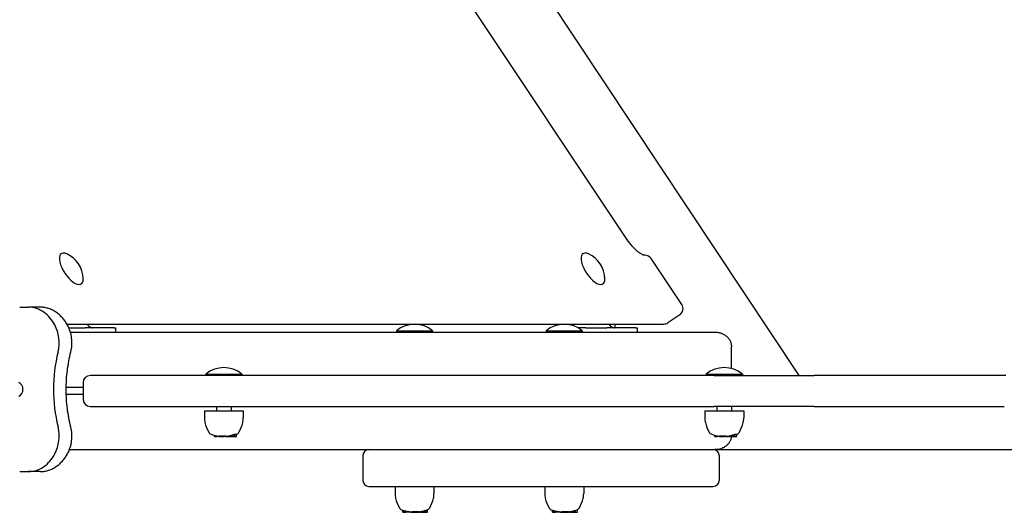
# Model space of a CAD drawing. Extents: x 4669 to 13036, y 2173 to 10523.
# Drawn here: x 6508 to 7179, y 4299 to 4635 of the extents above; entities that cross this region are included whole.
import ezdxf

# ---------------------------------------------------------------- set-up
doc = ezdxf.new("R2010")
doc.units = 0
doc.header["$LTSCALE"] = 30
doc.header["$MEASUREMENT"] = 0
doc.layers.get('0').update_dxf_attribs({"linetype": 'CONTINUOUS'})

msp = doc.modelspace()

# ---------------------------------------------------------------- linework, layer by layer
for p, q in [((7038.89, 4392.61), (6345.2, 5437.11)), ((6921.85, 4484.76), (6652.77, 4888.66)), ((6916.56, 4492.71), (6917.09, 4492.87)), ((6535.98, 4475.54), (6535.32, 4475.1)), ((6891.48, 4475.54), (6890.82, 4475.1)), ((6958.86, 4440.92), (6938, 4472.24)), ((6549.65, 4455.03), (6549, 4454.59)), ((6905.15, 4455.03), (6904.5, 4454.59)), ((6507.65, 4439.09), (6513.65, 4439.09)), ((6521.65, 4439.09), (6513.65, 4439.09)), ((6957.48, 4433.99), (6949.23, 4428.49)), ((6539.82, 4427.65), (6946.45, 4427.65)), ((6541.11, 4425.11), (6552.34, 4425.11)), ((6542.2, 4422.11), (6981.62, 4422.11)), ((6571.84, 4425.11), (6552.34, 4425.11)), ((6553.51, 4427.65), (6554.38, 4426.61)), ((6571.84, 4425.11), (6573.25, 4425.11)), ((6573.25, 4422.61), (6573.25, 4425.11)), ((6764.38, 4423.01), (6789.03, 4423.01)), ((6764.38, 4423.01), (6764.38, 4422.11)), ((6789.03, 4423.01), (6789.03, 4422.11)), ((6866.38, 4423.01), (6891.03, 4423.01)), ((6866.38, 4423.01), (6866.38, 4422.11)), ((6879.15, 4427.65), (6879.18, 4427.49)), ((6881.51, 4427.29), (6881.45, 4427.65)), ((6893.5, 4425.11), (6887.97, 4425.11)), ((6891.03, 4423.01), (6891.03, 4422.11)), ((6893.5, 4425.11), (6907.84, 4425.11)), ((6927.34, 4425.11), (6907.84, 4425.11)), ((6909.01, 4427.65), (6909.88, 4426.61)), ((6913.09, 4427.65), (6913.09, 4425.11)), ((6927.34, 4425.11), (6928.75, 4425.11)), ((6928.75, 4422.61), (6928.75, 4425.11)), ((6992.7, 4397.35), (6992.7, 4412.11)), ((6818.63, 4392.61), (6555.83, 4392.61)), ((6634.43, 4393.51), (6659.08, 4393.51)), ((6634.43, 4393.51), (6634.43, 4392.61)), ((6659.08, 4393.51), (6659.08, 4392.61)), ((6888.63, 4392.61), (6818.63, 4392.61)), ((6980.98, 4392.61), (6888.63, 4392.61)), ((6975.43, 4393.51), (7000.08, 4393.51)), ((6975.43, 4393.51), (6975.43, 4392.61)), ((6980.98, 4392.61), (7048.94, 4392.61)), ((7000.08, 4393.51), (7000.08, 4392.61)), ((7049.83, 4392.61), (7048.94, 4392.61)), ((7178.59, 4392.61), (7049.83, 4392.61)), ((7179.58, 4392.61), (7178.59, 4392.61)), ((6539.36, 4384.61), (6550.83, 4384.61)), ((6550.83, 4387.61), (6550.83, 4376.61)), ((6550.83, 4379.61), (6539.4, 4379.61)), ((6555.83, 4371.61), (6818.63, 4371.61)), ((6633.5, 4368.61), (6660.02, 4368.61)), ((6633.5, 4368.61), (6633.5, 4363.82)), ((6641.76, 4371.61), (6641.76, 4368.61)), ((6651.76, 4371.61), (6651.76, 4368.61)), ((6660.02, 4368.61), (6660.02, 4363.82)), ((6818.63, 4371.61), (6888.63, 4371.61)), ((6888.63, 4371.61), (6980.98, 4371.61)), ((6974.5, 4368.61), (7001.02, 4368.61)), ((6974.5, 4368.61), (6974.5, 4363.82)), ((7048.94, 4371.61), (6980.98, 4371.61)), ((6982.76, 4371.61), (6982.76, 4368.61)), ((6992.76, 4371.61), (6992.76, 4368.61)), ((7001.02, 4368.61), (7001.02, 4363.82)), ((7048.94, 4371.61), (7049.83, 4371.61)), ((7049.83, 4371.61), (7178.59, 4371.61)), ((6640.37, 4351.16), (6640.37, 4351.94)), ((6640.55, 4350.96), (6641.38, 4350.96)), ((6641.38, 4350.96), (6641.38, 4351.69)), ((6641.38, 4350.96), (6641.91, 4350.96)), ((6641.91, 4350.96), (6641.91, 4351.59)), ((6642.91, 4350.96), (6641.91, 4350.96)), ((6642.91, 4350.96), (6642.91, 4351.41)), ((6643.27, 4350.96), (6642.91, 4350.96)), ((6643.27, 4350.96), (6643.27, 4351.36)), ((6643.44, 4350.96), (6643.27, 4350.96)), ((6643.44, 4350.96), (6643.44, 4351.49)), ((6643.44, 4350.96), (6645.73, 4350.96)), ((6645.73, 4350.96), (6645.73, 4351.47)), ((6645.73, 4350.96), (6645.78, 4350.96)), ((6645.78, 4350.96), (6645.78, 4351.47)), ((6645.78, 4350.96), (6646.63, 4350.96)), ((6646.63, 4350.96), (6646.99, 4350.96)), ((6647.11, 4350.96), (6646.99, 4350.96)), ((6647.11, 4350.96), (6647.11, 4351.55)), ((6647.34, 4350.96), (6647.11, 4350.96)), ((6647.34, 4350.96), (6647.34, 4351.54)), ((6647.54, 4350.96), (6647.34, 4350.96)), ((6647.54, 4350.96), (6647.54, 4351.52)), ((6647.71, 4350.96), (6647.54, 4350.96)), ((6647.71, 4350.96), (6647.71, 4351.49)), ((6647.86, 4350.96), (6647.71, 4350.96)), ((6647.86, 4350.96), (6647.86, 4351.44)), ((6647.95, 4350.96), (6647.86, 4350.96)), ((6647.95, 4350.96), (6647.95, 4351.39)), ((6647.97, 4350.96), (6647.95, 4350.96)), ((6647.97, 4350.96), (6647.97, 4351.35)), ((6647.97, 4350.96), (6648.55, 4350.96)), ((6648.55, 4350.96), (6648.55, 4351.23)), ((6648.55, 4350.96), (6649.19, 4350.96)), ((6649.19, 4350.96), (6649.19, 4351.26)), ((6649.19, 4350.96), (6649.21, 4350.96)), ((6649.21, 4350.96), (6649.21, 4351.28)), ((6649.21, 4350.96), (6649.31, 4350.96)), ((6649.31, 4350.96), (6649.31, 4351.31)), ((6649.31, 4350.96), (6649.41, 4350.96)), ((6649.78, 4350.96), (6649.41, 4350.96)), ((6649.78, 4350.96), (6650.47, 4350.96)), ((6650.92, 4350.96), (6650.47, 4350.96)), ((6650.92, 4350.96), (6650.99, 4350.96)), ((6650.99, 4350.96), (6650.99, 4351.64)), ((6650.99, 4350.96), (6651.22, 4350.96)), ((6651.22, 4350.96), (6651.22, 4351.68)), ((6651.22, 4350.96), (6651.36, 4350.96)), ((6651.36, 4350.96), (6651.36, 4351.76)), ((6651.36, 4350.96), (6652.56, 4350.96)), ((6652.56, 4350.96), (6652.56, 4352.12)), ((6652.56, 4350.96), (6653.13, 4350.96)), ((6653.13, 4350.96), (6653.13, 4352.32)), ((6653.13, 4350.96), (6654.05, 4350.96)), ((6654.05, 4350.96), (6655.21, 4350.96)), ((6654.23, 4351.16), (6654.23, 4352.76)), ((6655.39, 4351.16), (6655.39, 4352.68)), ((6981.37, 4351.16), (6981.37, 4351.94)), ((6981.55, 4350.96), (6982.38, 4350.96)), ((6982.38, 4350.96), (6982.38, 4351.69)), ((6982.38, 4350.96), (6982.91, 4350.96)), ((6982.91, 4350.96), (6982.91, 4351.59)), ((6983.91, 4350.96), (6982.91, 4350.96)), ((6983.91, 4350.96), (6983.91, 4351.41)), ((6984.27, 4350.96), (6983.91, 4350.96)), ((6984.27, 4350.96), (6984.27, 4351.36)), ((6984.44, 4350.96), (6984.27, 4350.96)), ((6984.44, 4350.96), (6984.44, 4351.49)), ((6984.44, 4350.96), (6986.73, 4350.96)), ((6986.73, 4350.96), (6986.73, 4351.47)), ((6986.73, 4350.96), (6986.78, 4350.96)), ((6986.78, 4350.96), (6986.78, 4351.47)), ((6986.78, 4350.96), (6987.63, 4350.96)), ((6987.63, 4350.96), (6987.99, 4350.96)), ((6988.11, 4350.96), (6987.99, 4350.96)), ((6988.11, 4350.96), (6988.11, 4351.55)), ((6988.34, 4350.96), (6988.11, 4350.96)), ((6988.34, 4350.96), (6988.34, 4351.54)), ((6988.54, 4350.96), (6988.34, 4350.96)), ((6988.54, 4350.96), (6988.54, 4351.52)), ((6988.71, 4350.96), (6988.54, 4350.96)), ((6988.71, 4350.96), (6988.71, 4351.49)), ((6988.86, 4350.96), (6988.71, 4350.96)), ((6988.86, 4350.96), (6988.86, 4351.44)), ((6988.95, 4350.96), (6988.86, 4350.96)), ((6988.95, 4350.96), (6988.95, 4351.39)), ((6988.97, 4350.96), (6988.95, 4350.96)), ((6988.97, 4350.96), (6988.97, 4351.35)), ((6988.97, 4350.96), (6989.55, 4350.96)), ((6989.55, 4350.96), (6989.55, 4351.23)), ((6989.55, 4350.96), (6990.19, 4350.96)), ((6990.19, 4350.96), (6990.19, 4351.26)), ((6990.19, 4350.96), (6990.21, 4350.96)), ((6990.21, 4350.96), (6990.21, 4351.28)), ((6990.21, 4350.96), (6990.31, 4350.96)), ((6990.31, 4350.96), (6990.31, 4351.31)), ((6990.31, 4350.96), (6990.41, 4350.96)), ((6990.78, 4350.96), (6990.41, 4350.96)), ((6990.78, 4350.96), (6991.47, 4350.96)), ((6991.92, 4350.96), (6991.47, 4350.96)), ((6991.92, 4350.96), (6991.99, 4350.96)), ((6991.99, 4350.96), (6991.99, 4351.64)), ((6991.99, 4350.96), (6992.22, 4350.96)), ((6992.22, 4350.96), (6992.22, 4351.68)), ((6992.22, 4350.96), (6992.36, 4350.96)), ((6992.36, 4350.96), (6992.36, 4351.76)), ((6992.36, 4350.96), (6993.56, 4350.96)), ((6993.56, 4350.96), (6993.56, 4352.12)), ((6993.56, 4350.96), (6994.13, 4350.96)), ((6994.13, 4350.96), (6994.13, 4352.32)), ((6994.13, 4350.96), (6995.05, 4350.96)), ((6995.05, 4350.96), (6996.21, 4350.96)), ((6995.23, 4351.16), (6995.23, 4352.76)), ((6996.39, 4351.16), (6996.39, 4352.68)), ((6541.53, 4342.11), (6981.62, 4342.11)), ((6981.62, 4342.11), (7514.21, 4342.11)), ((6741.52, 4338.11), (6741.52, 4321.11)), ((6984.28, 4338.11), (6984.28, 4321.11)), ((6507.65, 4327.14), (6513.65, 4327.14)), ((6521.65, 4327.14), (6513.65, 4327.14)), ((6745.52, 4317.11), (6781.9, 4317.11)), ((6763.45, 4317.11), (6763.45, 4312.32)), ((6781.9, 4317.11), (6980.28, 4317.11)), ((6789.97, 4317.11), (6789.97, 4312.32)), ((6865.45, 4317.11), (6865.45, 4312.32)), ((6891.97, 4317.11), (6891.97, 4312.32)), ((6768.72, 4299.66), (6768.72, 4300.91)), ((6768.88, 4299.66), (6768.88, 4300.86)), ((6784.38, 4299.46), (6784.38, 4300.82)), ((6785.65, 4299.66), (6785.65, 4301.26)), ((6870.72, 4299.66), (6870.72, 4300.91)), ((6870.88, 4299.66), (6870.88, 4300.86)), ((6886.38, 4299.46), (6886.38, 4300.82)), ((6887.65, 4299.66), (6887.65, 4301.26)), ((6768.93, 4299.46), (6769.09, 4299.46)), ((6769.09, 4299.46), (6769.5, 4299.46)), ((6769.3, 4299.66), (6769.3, 4300.73)), ((6769.5, 4299.46), (6769.86, 4299.46)), ((6769.65, 4299.66), (6769.65, 4300.63)), ((6769.86, 4299.46), (6770.81, 4299.46)), ((6770.81, 4299.46), (6770.81, 4300.32)), ((6770.81, 4299.46), (6770.86, 4299.46)), ((6770.86, 4299.46), (6770.86, 4300.3)), ((6771.05, 4299.46), (6771.05, 4300.26)), ((6771.05, 4299.46), (6771.05, 4300.26)), ((6771.05, 4299.46), (6771.05, 4300.26)), ((6771.05, 4299.46), (6771.05, 4299.46)), ((6771.05, 4299.46), (6771.05, 4299.46)), ((6771.06, 4299.46), (6771.05, 4299.46)), ((6771.06, 4299.46), (6771.06, 4300.25)), ((6771.07, 4299.46), (6771.06, 4299.46)), ((6771.07, 4299.46), (6771.07, 4300.25)), ((6771.08, 4299.46), (6771.07, 4299.46)), ((6771.08, 4299.46), (6771.08, 4300.25)), ((6771.09, 4299.46), (6771.08, 4299.46)), ((6771.42, 4299.46), (6771.09, 4299.46)), ((6771.42, 4299.46), (6771.42, 4300.18)), ((6772.58, 4299.46), (6771.42, 4299.46)), ((6772.58, 4299.46), (6772.58, 4299.96)), ((6772.61, 4299.46), (6772.58, 4299.46)), ((6772.61, 4299.46), (6772.61, 4299.95)), ((6772.65, 4299.46), (6772.61, 4299.46)), ((6772.65, 4299.46), (6772.65, 4299.94)), ((6772.68, 4299.46), (6772.65, 4299.46)), ((6772.68, 4299.46), (6772.68, 4299.94)), ((6772.7, 4299.46), (6772.68, 4299.46)), ((6772.7, 4299.46), (6772.7, 4299.93)), ((6773, 4299.46), (6772.7, 4299.46)), ((6773, 4299.46), (6773, 4299.89)), ((6774.15, 4299.46), (6773, 4299.46)), ((6774.15, 4299.46), (6774.15, 4299.75)), ((6774.15, 4299.46), (6774.58, 4299.46)), ((6774.58, 4299.46), (6774.58, 4299.71)), ((6774.58, 4299.46), (6774.62, 4299.46)), ((6774.62, 4299.46), (6774.62, 4299.75)), ((6774.62, 4299.46), (6775.04, 4299.46)), ((6775.04, 4299.46), (6775.04, 4299.88)), ((6775.04, 4299.46), (6775.21, 4299.46)), ((6775.21, 4299.46), (6775.21, 4299.99)), ((6775.21, 4299.46), (6777.87, 4299.46)), ((6777.87, 4299.46), (6777.87, 4299.97)), ((6777.91, 4299.46), (6777.87, 4299.46)), ((6777.91, 4299.46), (6777.91, 4299.97)), ((6777.91, 4299.46), (6778.91, 4299.46)), ((6778.91, 4299.46), (6779.25, 4299.46)), ((6779.35, 4299.46), (6779.25, 4299.46)), ((6779.35, 4299.46), (6779.35, 4300.05)), ((6779.51, 4299.46), (6779.35, 4299.46)), ((6779.51, 4299.46), (6779.51, 4300.04)), ((6779.6, 4299.46), (6779.51, 4299.46)), ((6779.6, 4299.46), (6779.6, 4300.02)), ((6779.64, 4299.46), (6779.6, 4299.46)), ((6779.64, 4299.46), (6779.64, 4299.99)), ((6779.64, 4299.46), (6779.85, 4299.46)), ((6779.85, 4299.46), (6779.85, 4299.81)), ((6779.85, 4299.46), (6780.02, 4299.46)), ((6780.51, 4299.46), (6780.02, 4299.46)), ((6780.51, 4299.46), (6781.31, 4299.46)), ((6781.78, 4299.46), (6781.31, 4299.46)), ((6781.78, 4299.46), (6781.83, 4299.46)), ((6781.83, 4299.46), (6781.83, 4300.14)), ((6781.83, 4299.46), (6782.01, 4299.46)), ((6782.01, 4299.46), (6782.01, 4300.18)), ((6782.01, 4299.46), (6782.12, 4299.46)), ((6782.12, 4299.46), (6782.12, 4300.2)), ((6782.12, 4299.46), (6782.15, 4299.46)), ((6782.15, 4299.46), (6782.15, 4300.21)), ((6782.15, 4299.46), (6782.34, 4299.46)), ((6782.34, 4299.46), (6782.34, 4300.26)), ((6782.34, 4299.46), (6783.73, 4299.46)), ((6783.73, 4299.46), (6783.73, 4300.62)), ((6783.73, 4299.46), (6784.05, 4299.46)), ((6784.05, 4299.46), (6784.05, 4300.71)), ((6784.05, 4299.46), (6784.38, 4299.46)), ((6784.38, 4299.46), (6785.45, 4299.46)), ((6870.93, 4299.46), (6871.09, 4299.46)), ((6871.09, 4299.46), (6871.5, 4299.46)), ((6871.3, 4299.66), (6871.3, 4300.73)), ((6871.5, 4299.46), (6871.86, 4299.46)), ((6871.65, 4299.66), (6871.65, 4300.63)), ((6871.86, 4299.46), (6872.81, 4299.46)), ((6872.81, 4299.46), (6872.81, 4300.32)), ((6872.81, 4299.46), (6872.86, 4299.46)), ((6872.86, 4299.46), (6872.86, 4300.3)), ((6873.05, 4299.46), (6873.05, 4300.26)), ((6873.05, 4299.46), (6873.05, 4300.26)), ((6873.05, 4299.46), (6873.05, 4300.26)), ((6873.05, 4299.46), (6873.05, 4299.46)), ((6873.05, 4299.46), (6873.05, 4299.46)), ((6873.06, 4299.46), (6873.05, 4299.46)), ((6873.06, 4299.46), (6873.06, 4300.25)), ((6873.07, 4299.46), (6873.06, 4299.46)), ((6873.07, 4299.46), (6873.07, 4300.25)), ((6873.08, 4299.46), (6873.07, 4299.46)), ((6873.08, 4299.46), (6873.08, 4300.25)), ((6873.09, 4299.46), (6873.08, 4299.46)), ((6873.42, 4299.46), (6873.09, 4299.46)), ((6873.42, 4299.46), (6873.42, 4300.18)), ((6874.58, 4299.46), (6873.42, 4299.46)), ((6874.58, 4299.46), (6874.58, 4299.96)), ((6874.61, 4299.46), (6874.58, 4299.46)), ((6874.61, 4299.46), (6874.61, 4299.95)), ((6874.65, 4299.46), (6874.61, 4299.46)), ((6874.65, 4299.46), (6874.65, 4299.94)), ((6874.68, 4299.46), (6874.65, 4299.46)), ((6874.68, 4299.46), (6874.68, 4299.94)), ((6874.7, 4299.46), (6874.68, 4299.46)), ((6874.7, 4299.46), (6874.7, 4299.93)), ((6875, 4299.46), (6874.7, 4299.46)), ((6875, 4299.46), (6875, 4299.89)), ((6876.15, 4299.46), (6875, 4299.46)), ((6876.15, 4299.46), (6876.15, 4299.75)), ((6876.15, 4299.46), (6876.58, 4299.46)), ((6876.58, 4299.46), (6876.58, 4299.71)), ((6876.58, 4299.46), (6876.62, 4299.46)), ((6876.62, 4299.46), (6876.62, 4299.75)), ((6876.62, 4299.46), (6877.04, 4299.46)), ((6877.04, 4299.46), (6877.04, 4299.88)), ((6877.04, 4299.46), (6877.21, 4299.46)), ((6877.21, 4299.46), (6877.21, 4299.99)), ((6877.21, 4299.46), (6879.87, 4299.46)), ((6879.87, 4299.46), (6879.87, 4299.97)), ((6879.91, 4299.46), (6879.87, 4299.46)), ((6879.91, 4299.46), (6879.91, 4299.97)), ((6879.91, 4299.46), (6880.91, 4299.46)), ((6880.91, 4299.46), (6881.25, 4299.46)), ((6881.35, 4299.46), (6881.25, 4299.46)), ((6881.35, 4299.46), (6881.35, 4300.05)), ((6881.51, 4299.46), (6881.35, 4299.46)), ((6881.51, 4299.46), (6881.51, 4300.04)), ((6881.6, 4299.46), (6881.51, 4299.46)), ((6881.6, 4299.46), (6881.6, 4300.02)), ((6881.64, 4299.46), (6881.6, 4299.46)), ((6881.64, 4299.46), (6881.64, 4299.99)), ((6881.64, 4299.46), (6881.85, 4299.46)), ((6881.85, 4299.46), (6881.85, 4299.81)), ((6881.85, 4299.46), (6882.02, 4299.46)), ((6882.51, 4299.46), (6882.02, 4299.46)), ((6882.51, 4299.46), (6883.31, 4299.46)), ((6883.78, 4299.46), (6883.31, 4299.46)), ((6883.78, 4299.46), (6883.83, 4299.46)), ((6883.83, 4299.46), (6883.83, 4300.14)), ((6883.83, 4299.46), (6884.01, 4299.46)), ((6884.01, 4299.46), (6884.01, 4300.18)), ((6884.01, 4299.46), (6884.12, 4299.46)), ((6884.12, 4299.46), (6884.12, 4300.2)), ((6884.12, 4299.46), (6884.15, 4299.46)), ((6884.15, 4299.46), (6884.15, 4300.21)), ((6884.15, 4299.46), (6884.34, 4299.46)), ((6884.34, 4299.46), (6884.34, 4300.26)), ((6884.34, 4299.46), (6885.73, 4299.46)), ((6885.73, 4299.46), (6885.73, 4300.62)), ((6885.73, 4299.46), (6886.05, 4299.46)), ((6886.05, 4299.46), (6886.05, 4300.71)), ((6886.05, 4299.46), (6886.38, 4299.46)), ((6886.38, 4299.46), (6887.45, 4299.46))]:
    msp.add_line(p, q)
at = {"flags": 128}
for points in [[(6933.59, 4474.46), (6933.54, 4474.46), (6933.45, 4474.47), (6933.33, 4474.49), (6933.16, 4474.52), (6932.96, 4474.56), (6932.72, 4474.64), (6932.45, 4474.73), (6932.15, 4474.85), (6931.83, 4475), (6931.49, 4475.17), (6931.12, 4475.36), (6930.74, 4475.59), (6930.33, 4475.84), (6929.92, 4476.12), (6929.49, 4476.43), (6929.06, 4476.75), (6928.61, 4477.11), (6928.16, 4477.49), (6927.7, 4477.89), (6927.24, 4478.32), (6926.77, 4478.76), (6926.3, 4479.23), (6925.84, 4479.71), (6925.38, 4480.22), (6924.91, 4480.74), (6924.46, 4481.27), (6924, 4481.83), (6923.56, 4482.39), (6923.12, 4482.97), (6922.68, 4483.56), (6922.26, 4484.16), (6921.85, 4484.76)], [(6532.77, 4435.46), (6532.15, 4435.89), (6531.52, 4436.28), (6530.87, 4436.66), (6530.22, 4437.01), (6529.55, 4437.34), (6528.87, 4437.63), (6528.18, 4437.91), (6527.48, 4438.15), (6526.77, 4438.37), (6526.05, 4438.56), (6525.33, 4438.72), (6524.6, 4438.85), (6523.87, 4438.96), (6523.13, 4439.03), (6522.39, 4439.07), (6521.65, 4439.09)], [(6540.29, 4426.79), (6539.94, 4427.43), (6539.57, 4428.06), (6539.18, 4428.68), (6538.78, 4429.29), (6538.35, 4429.88), (6537.92, 4430.47), (6537.47, 4431.03), (6537, 4431.59), (6536.52, 4432.13), (6536.02, 4432.65), (6535.51, 4433.16), (6534.99, 4433.66), (6534.45, 4434.14), (6533.9, 4434.59), (6533.34, 4435.04), (6532.77, 4435.46)], [(6542.47, 4408.79), (6542.73, 4409.92), (6542.92, 4411.06), (6543.07, 4412.21), (6543.17, 4413.37), (6543.22, 4414.54), (6543.21, 4415.7), (6543.15, 4416.86), (6543.04, 4418.02), (6542.88, 4419.17), (6542.66, 4420.31), (6542.39, 4421.43), (6542.07, 4422.55), (6541.7, 4423.64), (6541.29, 4424.72), (6540.81, 4425.77), (6540.29, 4426.79)], [(6554.38, 4426.61), (6554.48, 4426.51), (6554.59, 4426.41), (6554.71, 4426.3), (6554.82, 4426.21), (6554.94, 4426.11), (6555.06, 4426.02), (6555.18, 4425.93), (6555.31, 4425.85), (6555.44, 4425.77), (6555.57, 4425.69), (6555.7, 4425.61), (6555.84, 4425.54), (6555.97, 4425.48), (6556.11, 4425.42), (6556.25, 4425.36), (6556.39, 4425.31), (6556.53, 4425.27), (6556.67, 4425.23), (6556.81, 4425.19), (6556.95, 4425.17), (6557.09, 4425.14), (6557.23, 4425.13), (6557.36, 4425.12), (6557.5, 4425.11)], [(6909.88, 4426.61), (6909.98, 4426.51), (6910.09, 4426.41), (6910.21, 4426.3), (6910.32, 4426.21), (6910.44, 4426.11), (6910.56, 4426.02), (6910.68, 4425.93), (6910.81, 4425.85), (6910.94, 4425.77), (6911.07, 4425.69), (6911.2, 4425.61), (6911.34, 4425.54), (6911.47, 4425.48), (6911.61, 4425.42), (6911.75, 4425.36), (6911.89, 4425.31), (6912.03, 4425.27), (6912.17, 4425.23), (6912.31, 4425.19), (6912.45, 4425.17), (6912.59, 4425.14), (6912.73, 4425.13), (6912.86, 4425.12), (6913, 4425.11)], [(6981.62, 4422.11), (6982.14, 4422.1), (6982.65, 4422.07), (6983.16, 4422.01), (6983.68, 4421.94), (6984.19, 4421.84), (6984.7, 4421.72), (6985.19, 4421.58), (6985.69, 4421.42), (6986.16, 4421.24), (6986.65, 4421.03), (6987.11, 4420.8), (6987.56, 4420.56), (6988.01, 4420.29), (6988.44, 4420), (6988.86, 4419.69), (6989.25, 4419.37), (6989.64, 4419.02), (6990.01, 4418.65), (6990.36, 4418.27), (6990.68, 4417.87), (6991, 4417.45), (6991.28, 4417.02), (6991.54, 4416.57), (6991.78, 4416.11), (6991.99, 4415.64), (6992.17, 4415.16), (6992.34, 4414.66), (6992.47, 4414.16), (6992.57, 4413.65), (6992.65, 4413.14), (6992.69, 4412.63), (6992.7, 4412.11)], [(6542.47, 4357.44), (6542.09, 4359), (6541.74, 4360.58), (6541.42, 4362.16), (6541.11, 4363.74), (6540.83, 4365.34), (6540.57, 4366.93), (6540.34, 4368.54), (6540.13, 4370.15), (6539.95, 4371.76), (6539.79, 4373.37), (6539.65, 4374.99), (6539.54, 4376.61), (6539.45, 4378.24), (6539.39, 4379.86), (6539.36, 4381.49), (6539.34, 4383.11), (6539.36, 4384.74), (6539.39, 4386.36), (6539.45, 4387.99), (6539.54, 4389.61), (6539.65, 4391.23), (6539.79, 4392.85), (6539.95, 4394.47), (6540.13, 4396.08), (6540.34, 4397.69), (6540.57, 4399.29), (6540.83, 4400.89), (6541.11, 4402.48), (6541.42, 4404.07), (6541.74, 4405.65), (6542.09, 4407.22), (6542.47, 4408.79)], [(6540.29, 4339.44), (6540.81, 4340.46), (6541.29, 4341.51), (6541.7, 4342.58), (6542.07, 4343.68), (6542.39, 4344.79), (6542.66, 4345.92), (6542.88, 4347.06), (6543.04, 4348.21), (6543.15, 4349.37), (6543.21, 4350.53), (6543.22, 4351.69), (6543.17, 4352.85), (6543.07, 4354.01), (6542.92, 4355.16), (6542.73, 4356.31), (6542.47, 4357.44)], [(6645.78, 4351.47), (6645.81, 4351.47), (6645.83, 4351.47), (6645.86, 4351.48), (6645.89, 4351.48), (6645.92, 4351.49), (6645.96, 4351.49), (6645.99, 4351.49), (6646.02, 4351.5), (6646.05, 4351.5), (6646.09, 4351.5), (6646.12, 4351.51), (6646.16, 4351.51), (6646.2, 4351.51), (6646.23, 4351.52), (6646.27, 4351.52), (6646.31, 4351.52), (6646.35, 4351.53), (6646.39, 4351.53), (6646.43, 4351.53), (6646.47, 4351.53), (6646.51, 4351.54), (6646.55, 4351.54), (6646.59, 4351.54), (6646.63, 4351.54)], [(6646.63, 4351.54), (6646.64, 4351.54), (6646.66, 4351.54), (6646.67, 4351.54), (6646.68, 4351.55), (6646.7, 4351.55), (6646.71, 4351.55), (6646.73, 4351.55), (6646.74, 4351.55), (6646.76, 4351.55), (6646.77, 4351.55), (6646.79, 4351.55), (6646.8, 4351.55), (6646.82, 4351.55), (6646.84, 4351.55), (6646.85, 4351.55), (6646.87, 4351.55), (6646.88, 4351.55), (6646.9, 4351.55), (6646.91, 4351.55), (6646.93, 4351.55), (6646.95, 4351.55), (6646.96, 4351.55), (6646.98, 4351.55), (6646.99, 4351.55)], [(6649.41, 4351.34), (6649.42, 4351.34), (6649.43, 4351.34), (6649.44, 4351.34), (6649.46, 4351.35), (6649.47, 4351.35), (6649.48, 4351.35), (6649.5, 4351.35), (6649.51, 4351.36), (6649.52, 4351.36), (6649.54, 4351.36), (6649.55, 4351.37), (6649.57, 4351.37), (6649.58, 4351.37), (6649.6, 4351.38), (6649.62, 4351.38), (6649.63, 4351.38), (6649.65, 4351.38), (6649.67, 4351.39), (6649.69, 4351.39), (6649.7, 4351.39), (6649.72, 4351.4), (6649.74, 4351.4), (6649.76, 4351.4), (6649.78, 4351.41)], [(6650.47, 4351.54), (6650.48, 4351.55), (6650.5, 4351.55), (6650.52, 4351.55), (6650.54, 4351.56), (6650.55, 4351.56), (6650.57, 4351.56), (6650.59, 4351.57), (6650.61, 4351.57), (6650.63, 4351.58), (6650.65, 4351.58), (6650.66, 4351.58), (6650.68, 4351.59), (6650.7, 4351.59), (6650.72, 4351.59), (6650.74, 4351.6), (6650.76, 4351.6), (6650.78, 4351.61), (6650.8, 4351.61), (6650.82, 4351.61), (6650.84, 4351.62), (6650.86, 4351.62), (6650.88, 4351.62), (6650.9, 4351.63), (6650.92, 4351.63)], [(6654.07, 4352.69), (6654.08, 4352.7), (6654.09, 4352.7), (6654.09, 4352.7), (6654.1, 4352.7), (6654.11, 4352.71), (6654.11, 4352.71), (6654.12, 4352.71), (6654.12, 4352.72), (6654.13, 4352.72), (6654.14, 4352.72), (6654.14, 4352.72), (6654.15, 4352.73), (6654.16, 4352.73), (6654.16, 4352.73), (6654.17, 4352.74), (6654.18, 4352.74), (6654.18, 4352.74), (6654.19, 4352.75), (6654.19, 4352.75), (6654.2, 4352.75), (6654.21, 4352.76), (6654.21, 4352.76), (6654.22, 4352.76), (6654.23, 4352.76)], [(6654.23, 4352.76), (6654.24, 4352.76), (6654.25, 4352.76), (6654.26, 4352.75), (6654.27, 4352.75), (6654.28, 4352.75), (6654.29, 4352.74), (6654.3, 4352.74), (6654.32, 4352.74), (6654.33, 4352.73), (6654.34, 4352.73), (6654.35, 4352.73), (6654.36, 4352.72), (6654.37, 4352.72), (6654.38, 4352.72), (6654.39, 4352.71), (6654.4, 4352.71), (6654.41, 4352.71), (6654.43, 4352.71), (6654.44, 4352.7), (6654.45, 4352.7), (6654.46, 4352.7), (6654.47, 4352.7), (6654.48, 4352.69), (6654.49, 4352.69)], [(6992.62, 4350.96), (6992.56, 4350.49), (6992.45, 4350.01), (6992.33, 4349.55), (6992.18, 4349.09), (6992.01, 4348.64), (6991.82, 4348.2), (6991.61, 4347.77), (6991.36, 4347.35), (6991.11, 4346.94), (6990.83, 4346.55), (6990.54, 4346.17), (6990.22, 4345.8), (6989.89, 4345.45), (6989.54, 4345.11), (6989.18, 4344.8), (6988.81, 4344.49), (6988.42, 4344.21), (6988.02, 4343.94), (6987.61, 4343.69), (6987.19, 4343.46), (6986.75, 4343.25), (6986.31, 4343.05), (6985.41, 4342.71), (6984.48, 4342.45), (6983.53, 4342.26), (6982.58, 4342.15), (6981.62, 4342.11)], [(6986.78, 4351.47), (6986.81, 4351.47), (6986.83, 4351.47), (6986.86, 4351.48), (6986.89, 4351.48), (6986.92, 4351.49), (6986.96, 4351.49), (6986.99, 4351.49), (6987.02, 4351.5), (6987.05, 4351.5), (6987.09, 4351.5), (6987.12, 4351.51), (6987.16, 4351.51), (6987.2, 4351.51), (6987.23, 4351.52), (6987.27, 4351.52), (6987.31, 4351.52), (6987.35, 4351.53), (6987.39, 4351.53), (6987.43, 4351.53), (6987.47, 4351.53), (6987.51, 4351.54), (6987.55, 4351.54), (6987.59, 4351.54), (6987.63, 4351.54)], [(6987.63, 4351.54), (6987.64, 4351.54), (6987.66, 4351.54), (6987.67, 4351.54), (6987.68, 4351.55), (6987.7, 4351.55), (6987.71, 4351.55), (6987.73, 4351.55), (6987.74, 4351.55), (6987.76, 4351.55), (6987.77, 4351.55), (6987.79, 4351.55), (6987.8, 4351.55), (6987.82, 4351.55), (6987.84, 4351.55), (6987.85, 4351.55), (6987.87, 4351.55), (6987.88, 4351.55), (6987.9, 4351.55), (6987.91, 4351.55), (6987.93, 4351.55), (6987.95, 4351.55), (6987.96, 4351.55), (6987.98, 4351.55), (6987.99, 4351.55)], [(6990.41, 4351.34), (6990.42, 4351.34), (6990.43, 4351.34), (6990.44, 4351.34), (6990.46, 4351.35), (6990.47, 4351.35), (6990.48, 4351.35), (6990.5, 4351.35), (6990.51, 4351.36), (6990.52, 4351.36), (6990.54, 4351.36), (6990.55, 4351.37), (6990.57, 4351.37), (6990.58, 4351.37), (6990.6, 4351.38), (6990.62, 4351.38), (6990.63, 4351.38), (6990.65, 4351.38), (6990.67, 4351.39), (6990.69, 4351.39), (6990.7, 4351.39), (6990.72, 4351.4), (6990.74, 4351.4), (6990.76, 4351.4), (6990.78, 4351.41)], [(6991.47, 4351.54), (6991.48, 4351.55), (6991.5, 4351.55), (6991.52, 4351.55), (6991.54, 4351.56), (6991.55, 4351.56), (6991.57, 4351.56), (6991.59, 4351.57), (6991.61, 4351.57), (6991.63, 4351.58), (6991.65, 4351.58), (6991.66, 4351.58), (6991.68, 4351.59), (6991.7, 4351.59), (6991.72, 4351.59), (6991.74, 4351.6), (6991.76, 4351.6), (6991.78, 4351.61), (6991.8, 4351.61), (6991.82, 4351.61), (6991.84, 4351.62), (6991.86, 4351.62), (6991.88, 4351.62), (6991.9, 4351.63), (6991.92, 4351.63)], [(6995.07, 4352.69), (6995.08, 4352.7), (6995.09, 4352.7), (6995.09, 4352.7), (6995.1, 4352.7), (6995.11, 4352.71), (6995.11, 4352.71), (6995.12, 4352.71), (6995.12, 4352.72), (6995.13, 4352.72), (6995.14, 4352.72), (6995.14, 4352.72), (6995.15, 4352.73), (6995.16, 4352.73), (6995.16, 4352.73), (6995.17, 4352.74), (6995.18, 4352.74), (6995.18, 4352.74), (6995.19, 4352.75), (6995.19, 4352.75), (6995.2, 4352.75), (6995.21, 4352.76), (6995.21, 4352.76), (6995.22, 4352.76), (6995.23, 4352.76)], [(6995.23, 4352.76), (6995.24, 4352.76), (6995.25, 4352.76), (6995.26, 4352.75), (6995.27, 4352.75), (6995.28, 4352.75), (6995.29, 4352.74), (6995.3, 4352.74), (6995.32, 4352.74), (6995.33, 4352.73), (6995.34, 4352.73), (6995.35, 4352.73), (6995.36, 4352.72), (6995.37, 4352.72), (6995.38, 4352.72), (6995.39, 4352.71), (6995.4, 4352.71), (6995.41, 4352.71), (6995.43, 4352.71), (6995.44, 4352.7), (6995.45, 4352.7), (6995.46, 4352.7), (6995.47, 4352.7), (6995.48, 4352.69), (6995.49, 4352.69)], [(6532.77, 4330.76), (6533.34, 4331.19), (6533.9, 4331.63), (6534.45, 4332.09), (6534.99, 4332.57), (6535.51, 4333.06), (6536.02, 4333.57), (6536.52, 4334.1), (6537, 4334.64), (6537.47, 4335.19), (6537.92, 4335.76), (6538.35, 4336.34), (6538.78, 4336.94), (6539.18, 4337.54), (6539.57, 4338.16), (6539.94, 4338.79), (6540.29, 4339.44)], [(6521.65, 4327.14), (6522.39, 4327.15), (6523.13, 4327.2), (6523.87, 4327.27), (6524.6, 4327.37), (6525.33, 4327.5), (6526.05, 4327.67), (6526.77, 4327.86), (6527.48, 4328.07), (6528.18, 4328.32), (6528.87, 4328.59), (6529.55, 4328.89), (6530.22, 4329.22), (6530.87, 4329.56), (6531.52, 4329.94), (6532.15, 4330.34), (6532.77, 4330.76)], [(6785.47, 4301.19), (6785.48, 4301.2), (6785.49, 4301.2), (6785.5, 4301.2), (6785.5, 4301.2), (6785.51, 4301.21), (6785.52, 4301.21), (6785.53, 4301.21), (6785.53, 4301.22), (6785.54, 4301.22), (6785.55, 4301.22), (6785.56, 4301.22), (6785.56, 4301.23), (6785.57, 4301.23), (6785.58, 4301.23), (6785.58, 4301.24), (6785.59, 4301.24), (6785.6, 4301.24), (6785.61, 4301.25), (6785.61, 4301.25), (6785.62, 4301.25), (6785.63, 4301.26), (6785.64, 4301.26), (6785.64, 4301.26), (6785.65, 4301.26)], [(6887.47, 4301.19), (6887.48, 4301.2), (6887.49, 4301.2), (6887.5, 4301.2), (6887.5, 4301.2), (6887.51, 4301.21), (6887.52, 4301.21), (6887.53, 4301.21), (6887.53, 4301.22), (6887.54, 4301.22), (6887.55, 4301.22), (6887.56, 4301.22), (6887.56, 4301.23), (6887.57, 4301.23), (6887.58, 4301.23), (6887.58, 4301.24), (6887.59, 4301.24), (6887.6, 4301.24), (6887.61, 4301.25), (6887.61, 4301.25), (6887.62, 4301.25), (6887.63, 4301.26), (6887.64, 4301.26), (6887.64, 4301.26), (6887.65, 4301.26)], [(6777.91, 4299.97), (6777.94, 4299.97), (6777.98, 4299.97), (6778.02, 4299.98), (6778.06, 4299.98), (6778.1, 4299.99), (6778.15, 4299.99), (6778.19, 4299.99), (6778.23, 4300), (6778.27, 4300), (6778.31, 4300), (6778.36, 4300.01), (6778.4, 4300.01), (6778.44, 4300.01), (6778.48, 4300.02), (6778.53, 4300.02), (6778.57, 4300.02), (6778.61, 4300.03), (6778.66, 4300.03), (6778.7, 4300.03), (6778.74, 4300.03), (6778.78, 4300.04), (6778.83, 4300.04), (6778.87, 4300.04), (6778.91, 4300.04)], [(6778.91, 4300.04), (6778.92, 4300.04), (6778.94, 4300.04), (6778.95, 4300.04), (6778.97, 4300.05), (6778.98, 4300.05), (6779, 4300.05), (6779.01, 4300.05), (6779.03, 4300.05), (6779.04, 4300.05), (6779.06, 4300.05), (6779.07, 4300.05), (6779.08, 4300.05), (6779.1, 4300.05), (6779.11, 4300.05), (6779.13, 4300.05), (6779.14, 4300.05), (6779.15, 4300.05), (6779.17, 4300.05), (6779.18, 4300.05), (6779.2, 4300.05), (6779.21, 4300.05), (6779.22, 4300.05), (6779.24, 4300.05), (6779.25, 4300.05)], [(6780.02, 4299.84), (6780.04, 4299.84), (6780.06, 4299.84), (6780.08, 4299.84), (6780.09, 4299.85), (6780.11, 4299.85), (6780.13, 4299.85), (6780.15, 4299.85), (6780.17, 4299.86), (6780.19, 4299.86), (6780.21, 4299.86), (6780.23, 4299.87), (6780.26, 4299.87), (6780.28, 4299.87), (6780.3, 4299.88), (6780.32, 4299.88), (6780.34, 4299.88), (6780.36, 4299.88), (6780.38, 4299.89), (6780.4, 4299.89), (6780.43, 4299.89), (6780.45, 4299.9), (6780.47, 4299.9), (6780.49, 4299.9), (6780.51, 4299.91)], [(6781.31, 4300.04), (6781.33, 4300.05), (6781.35, 4300.05), (6781.37, 4300.05), (6781.39, 4300.06), (6781.41, 4300.06), (6781.43, 4300.06), (6781.45, 4300.07), (6781.47, 4300.07), (6781.49, 4300.08), (6781.5, 4300.08), (6781.52, 4300.08), (6781.54, 4300.09), (6781.56, 4300.09), (6781.58, 4300.09), (6781.6, 4300.1), (6781.62, 4300.1), (6781.64, 4300.11), (6781.66, 4300.11), (6781.68, 4300.11), (6781.7, 4300.12), (6781.72, 4300.12), (6781.74, 4300.12), (6781.76, 4300.13), (6781.78, 4300.13)], [(6879.91, 4299.97), (6879.94, 4299.97), (6879.98, 4299.97), (6880.02, 4299.98), (6880.06, 4299.98), (6880.1, 4299.99), (6880.15, 4299.99), (6880.19, 4299.99), (6880.23, 4300), (6880.27, 4300), (6880.31, 4300), (6880.36, 4300.01), (6880.4, 4300.01), (6880.44, 4300.01), (6880.48, 4300.02), (6880.53, 4300.02), (6880.57, 4300.02), (6880.61, 4300.03), (6880.66, 4300.03), (6880.7, 4300.03), (6880.74, 4300.03), (6880.78, 4300.04), (6880.83, 4300.04), (6880.87, 4300.04), (6880.91, 4300.04)], [(6880.91, 4300.04), (6880.92, 4300.04), (6880.94, 4300.04), (6880.95, 4300.04), (6880.97, 4300.05), (6880.98, 4300.05), (6881, 4300.05), (6881.01, 4300.05), (6881.03, 4300.05), (6881.04, 4300.05), (6881.06, 4300.05), (6881.07, 4300.05), (6881.08, 4300.05), (6881.1, 4300.05), (6881.11, 4300.05), (6881.13, 4300.05), (6881.14, 4300.05), (6881.15, 4300.05), (6881.17, 4300.05), (6881.18, 4300.05), (6881.2, 4300.05), (6881.21, 4300.05), (6881.22, 4300.05), (6881.24, 4300.05), (6881.25, 4300.05)], [(6882.02, 4299.84), (6882.04, 4299.84), (6882.06, 4299.84), (6882.08, 4299.84), (6882.09, 4299.85), (6882.11, 4299.85), (6882.13, 4299.85), (6882.15, 4299.85), (6882.17, 4299.86), (6882.19, 4299.86), (6882.21, 4299.86), (6882.23, 4299.87), (6882.26, 4299.87), (6882.28, 4299.87), (6882.3, 4299.88), (6882.32, 4299.88), (6882.34, 4299.88), (6882.36, 4299.88), (6882.38, 4299.89), (6882.4, 4299.89), (6882.43, 4299.89), (6882.45, 4299.9), (6882.47, 4299.9), (6882.49, 4299.9), (6882.51, 4299.91)], [(6883.31, 4300.04), (6883.33, 4300.05), (6883.35, 4300.05), (6883.37, 4300.05), (6883.39, 4300.06), (6883.41, 4300.06), (6883.43, 4300.06), (6883.45, 4300.07), (6883.47, 4300.07), (6883.49, 4300.08), (6883.5, 4300.08), (6883.52, 4300.08), (6883.54, 4300.09), (6883.56, 4300.09), (6883.58, 4300.09), (6883.6, 4300.1), (6883.62, 4300.1), (6883.64, 4300.11), (6883.66, 4300.11), (6883.68, 4300.11), (6883.7, 4300.12), (6883.72, 4300.12), (6883.74, 4300.12), (6883.76, 4300.13), (6883.78, 4300.13)]]:
    msp.add_lwpolyline(points, dxfattribs=at)
for centre, radius, start, end in [((6531.78, 4457.92), 19.2, 1.97252, 65.40761), ((6887.28, 4457.92), 19.2, 1.97252, 65.40761), ((6933.84, 4469.47), 5, 33.67183, 92.8066), ((6954.7, 4438.15), 5, 303.69007, 33.67183), ((6946.45, 4432.65), 5, 270, 303.69007), ((6572.75, 4422.61), 0.5, 270, 0), ((6776.71, 4408.29), 19.2, 50.06433, 129.93567), ((6878.71, 4408.29), 19.2, 50.06433, 129.93567), ((6928.25, 4422.61), 0.5, 270, 0), ((6646.76, 4378.79), 19.2, 50.06433, 129.93567), ((6987.76, 4378.79), 19.2, 50.06433, 129.93567), ((6555.83, 4387.61), 5, 90, 180), ((6555.83, 4376.61), 5, 180, 270), ((6648.5, 4363.82), 15, 180, 192.74458), ((6645.02, 4363.82), 15, 347.25542, 0), ((6989.5, 4363.82), 15, 180, 192.74458), ((6986.02, 4363.82), 15, 347.25542, 0), ((6656.36, 4365.59), 23.06, 192.74458, 210.20604), ((6637.16, 4365.59), 23.06, 329.79396, 347.25542), ((6997.36, 4365.59), 23.06, 192.74458, 210.20604), ((6978.16, 4365.59), 23.06, 329.79396, 347.25542), ((6639.03, 4355.5), 3, 210.20604, 249.60754), ((6646.76, 4376.31), 25.2, 249.60754, 262.41875), ((6646.76, 4376.31), 25.2, 275.35432, 275.54054), ((6646.76, 4376.31), 25.2, 290.0178, 290.39246), ((6654.49, 4355.5), 3, 290.39246, 329.79396), ((6980.03, 4355.5), 3, 210.20604, 249.60754), ((6987.76, 4376.31), 25.2, 249.60754, 262.41875), ((6987.76, 4376.31), 25.2, 275.35432, 275.54054), ((6987.76, 4376.31), 25.2, 290.0178, 290.39246), ((6995.49, 4355.5), 3, 290.39246, 329.79396), ((6745.52, 4338.11), 4, 90, 180), ((6980.28, 4338.11), 4, 0, 90), ((6745.52, 4321.11), 4, 180, 270), ((6980.28, 4321.11), 4, 270, 0), ((6778.45, 4312.32), 15, 180, 192.74458), ((6786.31, 4314.09), 23.06, 192.74458, 210.20604), ((6767.11, 4314.09), 23.06, 329.79396, 347.25542), ((6774.97, 4312.32), 15, 347.25542, 0), ((6880.45, 4312.32), 15, 180, 192.74458), ((6888.31, 4314.09), 23.06, 192.74458, 210.20604), ((6869.11, 4314.09), 23.06, 329.79396, 347.25542), ((6876.97, 4312.32), 15, 347.25542, 0), ((6768.98, 4304), 3, 210.20604, 249.60754), ((6776.71, 4324.81), 25.2, 249.60754, 253.46169), ((6776.71, 4324.81), 25.2, 286.43048, 287.45633), ((6776.71, 4324.81), 25.19, 287.73129, 290.35534), ((6784.44, 4304), 3, 293.70754, 329.79396), ((6870.98, 4304), 3, 210.20604, 249.60754), ((6878.71, 4324.81), 25.2, 249.60754, 253.46169), ((6878.71, 4324.81), 25.2, 286.43048, 287.45633), ((6878.71, 4324.81), 25.19, 287.73129, 290.35534), ((6886.44, 4304), 3, 293.70754, 329.79396), ((6776.71, 4324.81), 25.19, 253.72898, 256.46309), ((6776.71, 4324.81), 25.2, 256.46641, 257.62964), ((6776.71, 4324.81), 25.19, 257.88634, 260.56829), ((6776.71, 4324.81), 25.2, 260.57058, 261.26679), ((6776.71, 4324.81), 25.19, 261.52544, 264.17331), ((6776.71, 4324.81), 25.2, 264.17472, 264.90443), ((6776.71, 4324.81), 25.19, 265.1595, 265.23339), ((6776.71, 4324.81), 24.87, 266.54481, 272.66453), ((6776.71, 4324.81), 25.19, 278.6793, 280.51934), ((6776.71, 4324.81), 25.2, 282.42723, 282.91856), ((6776.71, 4324.81), 25.19, 282.92173, 286.17365), ((6878.71, 4324.81), 25.19, 253.72898, 256.46309), ((6878.71, 4324.81), 25.2, 256.46641, 257.62964), ((6878.71, 4324.81), 25.19, 257.88634, 260.56829), ((6878.71, 4324.81), 25.2, 260.57058, 261.26679), ((6878.71, 4324.81), 25.19, 261.52544, 264.17331), ((6878.71, 4324.81), 25.2, 264.17472, 264.90443), ((6878.71, 4324.81), 25.19, 265.1595, 265.23339), ((6878.71, 4324.81), 24.87, 266.54481, 272.66453), ((6878.71, 4324.81), 25.19, 278.6793, 280.51934), ((6878.71, 4324.81), 25.2, 282.42723, 282.91856), ((6878.71, 4324.81), 25.19, 282.92173, 286.17365)]:
    msp.add_arc(centre, radius, start, end)
for centre, major_axis, ratio, start_param, end_param in [((6542.82, 4465.28), (6.84, -10.26), 0.433013, 2.530446, 6.894332), ((6898.32, 4465.28), (6.84, -10.26), 0.433013, 2.530446, 6.894332), ((6513.65, 4416.09), (0, 23), 0.866025, 5.728916, 6.283185), ((6513.65, 4416.09), (0, 23), 0.866025, 5.728916, 6.283185), ((6512.06, 4413.11), (0, -26.5), 0.866025, 2.125066, 2.587323), ((6512.06, 4413.11), (0, 26.5), 0.866025, 5.266658, 5.728916), ((6514.63, 4414.96), (0, -23), 0.866025, 1.291489, 2.125066), ((6514.63, 4414.96), (0, 23), 0.866025, 4.433082, 5.266658), ((6610.78, 4383.11), (0, -92.5), 0.866025, 4.433082, 4.991696), ((6610.78, 4383.11), (0, 92.5), 0.866025, 1.291489, 1.850103), ((6505.56, 4383.11), (0, -5), 0.866025, 0.37286, 2.768732), ((6514.63, 4351.27), (0, -23), 0.866025, 1.016527, 1.850103), ((6514.63, 4351.27), (0, 23), 0.866025, 4.15812, 4.991696), ((6640.55, 4351.16), (0, 0.2), 0.884401, 1.570796, 3.141593), ((6644.73, 4376.31), (0, -24.87), 0.866025, 6.222881, 6.32969), ((6645.59, 4376.31), (0, -25.09), 0.866025, 0.006775, 0.00879), ((6646.95, 4376.31), (0.04, -24.76), 0.999162, 6.28318, 6.287814), ((6648.27, 4376.31), (0, -24.79), 0.9424, 6.233299, 6.243318), ((6649.19, 4376.31), (0, -24.88), 0.792988, 6.189154, 6.199336), ((6649.39, 4376.31), (0, -24.98), 0.596143, 6.158929, 6.170194), ((6649.17, 4376.31), (0, -25.06), 0.430809, 6.147348, 6.161998), ((6648.78, 4376.31), (0, -25.11), 0.264318, 6.145211, 6.158725), ((6648.18, 4376.31), (0, -25.16), 0.065557, 6.144678, 6.15755), ((6646.48, 4376.31), (0, -25.19), 0.866025, 0.068382, 0.094894), ((6648.87, 4376.31), (0, -25.1), 0.317829, 6.242684, 6.312965), ((6649.14, 4376.31), (0, -25.09), 0.041551, 0.054449, 0.0671), ((6648.49, 4376.31), (0, -25.13), 0.3168, 0.090651, 0.103222), ((6647.66, 4376.31), (0, -25.17), 0.553332, 0.118432, 0.125822), ((6646.48, 4376.31), (0, -25.19), 0.866025, 0.151482, 0.183597), ((6646.54, 4376.31), (0, -25.07), 0.996152, 0.176535, 0.179163), ((6647.42, 4376.31), (0, -24.93), 0.983509, 0.146024, 0.155474), ((6649.13, 4376.31), (0, -24.75), 0.865618, 0.09763, 0.104484), ((6646.48, 4376.31), (0, -25.19), 0.866025, 0.225527, 0.282283), ((6652.01, 4376.31), (0, -24.21), 0.659548, 0.034241, 0.069822), ((6646.48, 4376.31), (0, -25.19), 0.866025, 0.309469, 0.355268), ((6654.05, 4351.16), (0, -0.2), 0.88347, 0, 1.570796), ((6654.96, 4376.31), (0, -23.66), 0.318878, 6.220766, 6.339162), ((6655.21, 4351.16), (0, 0.2), 0.88347, 3.141593, 4.712389), ((6981.55, 4351.16), (0, 0.2), 0.884401, 1.570796, 3.141593), ((6985.73, 4376.31), (0, -24.87), 0.866025, 6.222881, 6.32969), ((6986.59, 4376.31), (0, -25.09), 0.866025, 0.006775, 0.00879), ((6987.95, 4376.31), (0.04, -24.76), 0.999162, 6.28318, 6.287814), ((6989.27, 4376.31), (0, -24.79), 0.9424, 6.233299, 6.243318), ((6990.19, 4376.31), (0, -24.88), 0.792988, 6.189154, 6.199336), ((6990.39, 4376.31), (0, -24.98), 0.596143, 6.158929, 6.170194), ((6990.17, 4376.31), (0, -25.06), 0.430809, 6.147348, 6.161998), ((6989.78, 4376.31), (0, -25.11), 0.264318, 6.145211, 6.158725), ((6989.18, 4376.31), (0, -25.16), 0.065557, 6.144678, 6.15755), ((6987.48, 4376.31), (0, -25.19), 0.866025, 0.068382, 0.094894), ((6989.87, 4376.31), (0, -25.1), 0.317829, 6.242684, 6.312965), ((6990.14, 4376.31), (0, -25.09), 0.041551, 0.054449, 0.0671), ((6989.49, 4376.31), (0, -25.13), 0.3168, 0.090651, 0.103222), ((6988.66, 4376.31), (0, -25.17), 0.553332, 0.118432, 0.125822), ((6987.48, 4376.31), (0, -25.19), 0.866025, 0.151482, 0.183597), ((6987.54, 4376.31), (0, -25.07), 0.996152, 0.176535, 0.179163), ((6988.42, 4376.31), (0, -24.93), 0.983509, 0.146024, 0.155474), ((6990.13, 4376.31), (0, -24.75), 0.865618, 0.09763, 0.104484), ((6987.48, 4376.31), (0, -25.19), 0.866025, 0.225527, 0.282283), ((6993.01, 4376.31), (0, -24.21), 0.659548, 0.034241, 0.069822), ((6987.48, 4376.31), (0, -25.19), 0.866025, 0.309469, 0.355268), ((6995.05, 4351.16), (0, -0.2), 0.88347, 0, 1.570796), ((6995.96, 4376.31), (0, -23.66), 0.318878, 6.220766, 6.339162), ((6996.21, 4351.16), (0, 0.2), 0.88347, 3.141593, 4.712389), ((6512.06, 4353.11), (0, -26.5), 0.866025, 0.554269, 1.016527), ((6512.06, 4353.11), (0, 26.5), 0.866025, 3.695862, 4.15812), ((6513.65, 4350.14), (0, -23), 0.866025, 0, 0.554269), ((6513.65, 4350.14), (0, -23), 0.866025, 0, 0.554269), ((6783.96, 4324.81), (0, -24.09), 0.201018, 0.063128, 0.086621), ((6885.96, 4324.81), (0, -24.09), 0.201018, 0.063128, 0.086621), ((6768.93, 4299.66), (-0.204, 0), 0.980288, 0, 1.570796), ((6769.09, 4299.66), (-0.204, 0), 0.980288, 0, 1.570796), ((6769.5, 4299.66), (-0.204, 0), 0.979222, 0, 1.570796), ((6769.83, 4324.81), (0, -24.2), 0.20279, 6.223041, 6.246394), ((6769.86, 4299.66), (-0.204, 0), 0.979222, 0, 1.570796), ((6771.52, 4324.81), (0, -24.64), 0.197918, 6.239805, 6.262705), ((6773.04, 4324.81), (0, -24.92), 0.200922, 6.25233, 6.274979), ((6774.56, 4324.81), (0, -25.1), 0.199055, 6.265438, 6.287907), ((6774.69, 4324.81), (0, -25.06), 0.631839, 6.278477, 6.305536), ((6774.49, 4324.81), (0, -25.1), 0.197425, 0.11325, 0.147052), ((6777.08, 4324.81), (0, -25.19), 0.196258, 0.158978, 0.167069), ((6779.22, 4324.81), (0, -24.76), 0.84483, 0.001644, 0.006278), ((6780.15, 4324.81), (0, -24.79), 0.648897, 6.233299, 6.243318), ((6780.4, 4324.81), (0, -24.88), 0.382129, 6.189154, 6.199336), ((6779.96, 4324.81), (0, -24.98), 0.114836, 6.158929, 6.170194), ((6777.92, 4324.81), (0, -25.13), 0.748603, 0.091588, 0.103222), ((6777.19, 4324.81), (0, -25.17), 0.89568, 0.118432, 0.125822), ((6777.78, 4324.81), (0, -25.07), 0.906516, 0.176535, 0.179163), ((6779.07, 4324.81), (0, -24.93), 0.761316, 0.146024, 0.155474), ((6780.81, 4324.81), (0, -24.75), 0.499295, 0.09763, 0.106298), ((6781.99, 4324.81), (0, -24.62), 0.160453, 0.031801, 0.035343), ((6783.56, 4324.81), (0, -24.21), 0.195354, 0.034241, 0.057545), ((6785.45, 4299.66), (0.204, 0), 0.980254, 4.712389, 6.283185), ((6870.93, 4299.66), (-0.204, 0), 0.980288, 0, 1.570796), ((6871.09, 4299.66), (-0.204, 0), 0.980288, 0, 1.570796), ((6871.5, 4299.66), (-0.204, 0), 0.979222, 0, 1.570796), ((6871.83, 4324.81), (0, -24.2), 0.20279, 6.223041, 6.246394), ((6871.86, 4299.66), (-0.204, 0), 0.979222, 0, 1.570796), ((6873.52, 4324.81), (0, -24.64), 0.197918, 6.239805, 6.262705), ((6875.04, 4324.81), (0, -24.92), 0.200922, 6.25233, 6.274979), ((6876.56, 4324.81), (0, -25.1), 0.199055, 6.265438, 6.287907), ((6876.69, 4324.81), (0, -25.06), 0.631839, 6.278477, 6.305536), ((6876.49, 4324.81), (0, -25.1), 0.197425, 0.11325, 0.147052), ((6879.08, 4324.81), (0, -25.19), 0.196258, 0.158978, 0.167069), ((6881.22, 4324.81), (0, -24.76), 0.84483, 0.001644, 0.006278), ((6882.15, 4324.81), (0, -24.79), 0.648897, 6.233299, 6.243318), ((6882.4, 4324.81), (0, -24.88), 0.382129, 6.189154, 6.199336), ((6881.96, 4324.81), (0, -24.98), 0.114836, 6.158929, 6.170194), ((6879.92, 4324.81), (0, -25.13), 0.748603, 0.091588, 0.103222), ((6879.19, 4324.81), (0, -25.17), 0.89568, 0.118432, 0.125822), ((6879.78, 4324.81), (0, -25.07), 0.906516, 0.176535, 0.179163), ((6881.07, 4324.81), (0, -24.93), 0.761316, 0.146024, 0.155474), ((6882.81, 4324.81), (0, -24.75), 0.499295, 0.09763, 0.106298), ((6883.99, 4324.81), (0, -24.62), 0.160453, 0.031801, 0.035343), ((6885.56, 4324.81), (0, -24.21), 0.195354, 0.034241, 0.057545), ((6887.45, 4299.66), (0.204, 0), 0.980254, 4.712389, 6.283185)]:
    msp.add_ellipse(centre, major_axis=major_axis, ratio=ratio, start_param=start_param, end_param=end_param)

doc.saveas('drawing.dxf')
